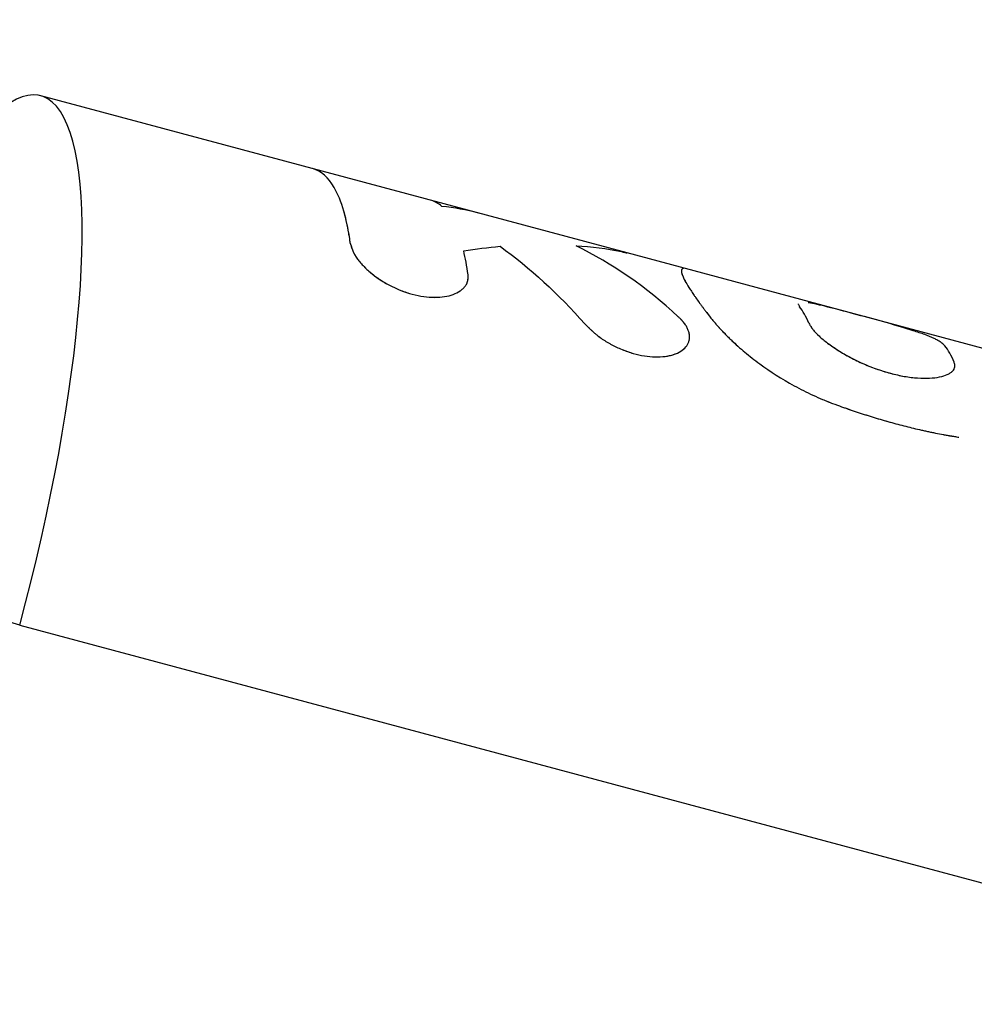
# Model space of a CAD drawing. Units: millimetres. Extents: x -15597 to 9739, y -3981 to 6910.
# Drawn here: x -13220 to -13174, y -1457 to -1409 of the extents above; entities that cross this region are included whole.
import ezdxf

# ---------------------------------------------------------------- set-up
doc = ezdxf.new("R2010")
doc.units = ezdxf.units.MM
doc.header["$LTSCALE"] = 20
doc.linetypes.add('HIDDEN', pattern=[9.525, 6.35, -3.175])
doc.layers.add('2d', color=230, linetype='Continuous')
doc.layers.add('ASTM-Safetyzone', color=64, linetype='HIDDEN')

msp = doc.modelspace()

# ---------------------------------------------------------------- linework, layer by layer
at = {"layer": '2d'}
for p, q in [((-13190.619, -1420.242), (-13219.207, -1412.581)), ((-13171.352, -1425.404), (-13190.619, -1420.242)), ((-13187.974, -1421.086), (-13187.972, -1421.081)), ((-13184.305, -1425.532), (-13184.305, -1425.532)), ((-13220.234, -1438.378), (-13223.323, -1437.443)), ((-13220.234, -1438.378), (-13060.327, -1481.224))]:
    msp.add_line(p, q, dxfattribs=at)
msp.add_ellipse((-13225.677, -1436.73), major_axis=(6.47, 24.148), ratio=0.227358, start_param=4.705067, end_param=7.464185, dxfattribs=at)
for points, knots in [([(-13204.115, -1419.768), (-13204.274, -1418.594), (-13204.537, -1417.679), (-13205.188, -1416.554), (-13205.543, -1416.243), (-13205.952, -1416.133)], [0, 0, 0, 0, 0.5, 0.5, 0.9065628, 0.9065628, 0.9065628, 0.9065628]), ([(-13204.115, -1419.768), (-13204.124, -1419.7), (-13204.139, -1419.592), (-13204.173, -1419.381), (-13204.186, -1419.302), (-13204.208, -1419.172), (-13204.217, -1419.127), (-13204.23, -1419.057), (-13204.234, -1419.033), (-13204.242, -1418.997), (-13204.244, -1418.984), (-13204.249, -1418.96), (-13204.251, -1418.948), (-13204.256, -1418.922), (-13204.259, -1418.909), (-13204.264, -1418.883), (-13204.267, -1418.87), (-13204.275, -1418.833), (-13204.28, -1418.809), (-13204.295, -1418.739), (-13204.305, -1418.695), (-13204.333, -1418.573), (-13204.351, -1418.503), (-13204.381, -1418.383), (-13204.395, -1418.334), (-13204.411, -1418.274), (-13204.416, -1418.257), (-13204.422, -1418.234), (-13204.424, -1418.227), (-13204.427, -1418.217), (-13204.428, -1418.214), (-13204.429, -1418.21), (-13204.43, -1418.208), (-13204.43, -1418.206), (-13204.431, -1418.205), (-13204.431, -1418.204), (-13204.431, -1418.204), (-13204.431, -1418.203), (-13204.431, -1418.203), (-13204.431, -1418.203)], [0, 0, 0, 0, 0.0625, 0.0625, 0.09375, 0.09375, 0.109375, 0.109375, 0.1171875, 0.1171875, 0.1210938, 0.1210938, 0.125, 0.125, 0.1289062, 0.1289062, 0.1328125, 0.1328125, 0.140625, 0.140625, 0.15625, 0.15625, 0.1875, 0.1875, 0.21875, 0.21875, 0.234375, 0.234375, 0.2421875, 0.2421875, 0.2460938, 0.2460938, 0.2480469, 0.2480469, 0.2490234, 0.2490234, 0.2495117, 0.2495117, 0.25, 0.25, 0.25, 0.25]), ([(-13204.115, -1419.768), (-13204.104, -1419.804), (-13204.095, -1419.836), (-13204.083, -1419.876), (-13204.079, -1419.889), (-13204.074, -1419.906), (-13204.072, -1419.911), (-13204.07, -1419.919), (-13204.069, -1419.921), (-13204.068, -1419.925), (-13204.068, -1419.926), (-13204.067, -1419.929), (-13204.067, -1419.929), (-13204.066, -1419.932), (-13204.065, -1419.935), (-13204.064, -1419.938), (-13204.063, -1419.94), (-13204.061, -1419.946), (-13204.06, -1419.95), (-13204.057, -1419.961), (-13204.054, -1419.968), (-13204.047, -1419.99), (-13204.042, -1420.004), (-13204.033, -1420.032), (-13204.028, -1420.046), (-13204.021, -1420.066), (-13204.018, -1420.072), (-13204.013, -1420.085), (-13204.011, -1420.091), (-13204.006, -1420.104), (-13204.003, -1420.113), (-13203.997, -1420.127), (-13203.994, -1420.135), (-13203.985, -1420.157), (-13203.978, -1420.171), (-13203.966, -1420.2), (-13203.959, -1420.214), (-13203.946, -1420.242), (-13203.939, -1420.255), (-13203.925, -1420.283), (-13203.917, -1420.299), (-13203.901, -1420.328), (-13203.893, -1420.343), (-13203.866, -1420.387), (-13203.848, -1420.417), (-13203.788, -1420.506), (-13203.745, -1420.566), (-13203.672, -1420.657), (-13203.646, -1420.688), (-13203.592, -1420.75), (-13203.564, -1420.782), (-13203.506, -1420.845), (-13203.477, -1420.875), (-13203.417, -1420.936), (-13203.386, -1420.966), (-13203.291, -1421.056), (-13203.225, -1421.116), (-13203.015, -1421.295), (-13202.864, -1421.409), (-13202.547, -1421.623), (-13202.378, -1421.723), (-13202.024, -1421.909), (-13201.843, -1421.992), (-13201.471, -1422.139), (-13201.284, -1422.201), (-13200.907, -1422.301), (-13200.722, -1422.339), (-13200.354, -1422.391), (-13200.176, -1422.404), (-13199.833, -1422.405), (-13199.671, -1422.393), (-13199.365, -1422.344), (-13199.224, -1422.309), (-13198.971, -1422.215), (-13198.859, -1422.159), (-13198.713, -1422.058), (-13198.668, -1422.023), (-13198.608, -1421.967), (-13198.589, -1421.948), (-13198.553, -1421.909), (-13198.536, -1421.889), (-13198.505, -1421.847), (-13198.489, -1421.826), (-13198.463, -1421.782), (-13198.45, -1421.761), (-13198.429, -1421.716), (-13198.42, -1421.694), (-13198.408, -1421.659), (-13198.404, -1421.648), (-13198.397, -1421.625), (-13198.394, -1421.613), (-13198.389, -1421.591), (-13198.387, -1421.58), (-13198.383, -1421.557), (-13198.381, -1421.545), (-13198.378, -1421.521), (-13198.377, -1421.508), (-13198.376, -1421.489), (-13198.375, -1421.482), (-13198.375, -1421.472), (-13198.375, -1421.469), (-13198.374, -1421.464), (-13198.374, -1421.462), (-13198.374, -1421.459), (-13198.374, -1421.457), (-13198.374, -1421.454), (-13198.374, -1421.453), (-13198.374, -1421.451), (-13198.374, -1421.45), (-13198.374, -1421.447), (-13198.374, -1421.445), (-13198.374, -1421.438), (-13198.374, -1421.433), (-13198.374, -1421.417), (-13198.374, -1421.406), (-13198.374, -1421.368), (-13198.375, -1421.339), (-13198.376, -1421.306)], [0, 0, 0, 0, 0.015625, 0.015625, 0.023438, 0.023438, 0.027344, 0.027344, 0.029297, 0.029297, 0.030273, 0.030273, 0.03125, 0.03125, 0.032227, 0.032227, 0.033203, 0.033203, 0.035156, 0.035156, 0.039062, 0.039062, 0.046875, 0.046875, 0.054688, 0.054688, 0.058594, 0.058594, 0.0625, 0.0625, 0.066406, 0.066406, 0.070312, 0.070312, 0.078125, 0.078125, 0.085938, 0.085938, 0.09375, 0.09375, 0.101562, 0.101562, 0.109375, 0.109375, 0.125, 0.125, 0.15625, 0.15625, 0.171875, 0.171875, 0.1875, 0.1875, 0.203125, 0.203125, 0.21875, 0.21875, 0.25, 0.25, 0.3125, 0.3125, 0.375, 0.375, 0.4375, 0.4375, 0.5, 0.5, 0.5625, 0.5625, 0.625, 0.625, 0.6875, 0.6875, 0.75, 0.75, 0.8125, 0.8125, 0.84375, 0.84375, 0.859375, 0.859375, 0.875, 0.875, 0.890625, 0.890625, 0.90625, 0.90625, 0.921875, 0.921875, 0.929688, 0.929688, 0.9375, 0.9375, 0.945312, 0.945312, 0.953125, 0.953125, 0.960938, 0.960938, 0.964844, 0.964844, 0.966797, 0.966797, 0.967773, 0.967773, 0.96875, 0.96875, 0.969727, 0.969727, 0.970703, 0.970703, 0.972656, 0.972656, 0.976562, 0.976562, 0.984375, 0.984375, 1, 1, 1, 1]), ([(-13204.115, -1419.768), (-13204.104, -1419.804), (-13204.095, -1419.836), (-13204.083, -1419.876), (-13204.077, -1419.895), (-13204.071, -1419.914), (-13204.069, -1419.923), (-13204.068, -1419.926), (-13204.067, -1419.929), (-13204.067, -1419.929), (-13204.057, -1419.961), (-13204.042, -1420.005), (-13204.025, -1420.052), (-13204.018, -1420.072), (-13204.013, -1420.085), (-13204.012, -1420.09), (-13203.997, -1420.128), (-13203.979, -1420.172), (-13203.959, -1420.214), (-13203.946, -1420.242), (-13203.94, -1420.255), (-13203.903, -1420.328), (-13203.867, -1420.388), (-13203.789, -1420.506), (-13203.723, -1420.596), (-13203.646, -1420.688), (-13203.592, -1420.75), (-13203.563, -1420.783), (-13203.421, -1420.936), (-13203.295, -1421.056), (-13202.873, -1421.415), (-13202.555, -1421.63), (-13201.847, -1422.002), (-13201.472, -1422.15), (-13200.72, -1422.352), (-13200.347, -1422.403), (-13199.662, -1422.405), (-13199.35, -1422.355), (-13198.971, -1422.215), (-13198.86, -1422.159), (-13198.713, -1422.058), (-13198.646, -1422.005), (-13198.589, -1421.948), (-13198.553, -1421.909), (-13198.537, -1421.889), (-13198.488, -1421.826), (-13198.448, -1421.761), (-13198.415, -1421.682), (-13198.404, -1421.648), (-13198.397, -1421.625), (-13198.394, -1421.612), (-13198.387, -1421.58), (-13198.381, -1421.546), (-13198.377, -1421.502), (-13198.375, -1421.479), (-13198.375, -1421.467), (-13198.374, -1421.462), (-13198.374, -1421.459), (-13198.374, -1421.456), (-13198.373, -1421.422), (-13198.374, -1421.372), (-13198.376, -1421.306)], [0, 0, 0, 0, 0.015625, 0.015625, 0.023438, 0.027344, 0.029297, 0.030273, 0.030273, 0.03125, 0.03125, 0.046875, 0.054688, 0.058594, 0.058594, 0.0625, 0.0625, 0.078125, 0.085938, 0.085938, 0.09375, 0.09375, 0.125, 0.125, 0.15625, 0.171875, 0.171875, 0.1875, 0.1875, 0.25, 0.25, 0.375, 0.375, 0.5, 0.5, 0.625, 0.625, 0.75, 0.75, 0.8125, 0.8125, 0.84375, 0.859375, 0.859375, 0.875, 0.875, 0.90625, 0.921875, 0.929688, 0.929688, 0.9375, 0.9375, 0.953125, 0.960937, 0.964844, 0.966797, 0.967773, 0.967773, 0.96875, 0.96875, 1, 1, 1, 1]), ([(-13190.899, -1420.176), (-13190.874, -1420.181), (-13190.852, -1420.186), (-13190.825, -1420.192), (-13190.816, -1420.194), (-13190.805, -1420.196), (-13190.801, -1420.197), (-13190.796, -1420.198), (-13190.794, -1420.199), (-13190.792, -1420.199), (-13190.791, -1420.199), (-13190.79, -1420.2), (-13190.789, -1420.2), (-13190.787, -1420.2), (-13190.786, -1420.201), (-13190.783, -1420.201), (-13190.782, -1420.201), (-13190.778, -1420.202), (-13190.776, -1420.203), (-13190.769, -1420.204), (-13190.764, -1420.206), (-13190.75, -1420.209), (-13190.742, -1420.211), (-13190.725, -1420.215), (-13190.717, -1420.217), (-13190.705, -1420.22), (-13190.702, -1420.22), (-13190.694, -1420.222), (-13190.691, -1420.223), (-13190.684, -1420.225), (-13190.679, -1420.226), (-13190.671, -1420.228), (-13190.667, -1420.229), (-13190.656, -1420.232), (-13190.649, -1420.234), (-13190.635, -1420.237), (-13190.629, -1420.239), (-13190.622, -1420.241), (-13190.621, -1420.241), (-13190.62, -1420.241)], [0, 0, 0, 0, 0.015625, 0.015625, 0.0234375, 0.0234375, 0.02734375, 0.02734375, 0.02929688, 0.02929688, 0.03027344, 0.03027344, 0.03125, 0.03125, 0.03222656, 0.03222656, 0.03320312, 0.03320312, 0.03515625, 0.03515625, 0.0390625, 0.0390625, 0.046875, 0.046875, 0.0546875, 0.0546875, 0.05859375, 0.05859375, 0.0625, 0.0625, 0.06640625, 0.06640625, 0.0703125, 0.0703125, 0.078125, 0.078125, 0.0859375, 0.0859375, 0.08739222, 0.08739222, 0.08739222, 0.08739222]), ([(-13190.899, -1420.176), (-13190.874, -1420.181), (-13190.852, -1420.186), (-13190.825, -1420.192), (-13190.812, -1420.195), (-13190.799, -1420.197), (-13190.794, -1420.199), (-13190.791, -1420.199), (-13190.79, -1420.2), (-13190.789, -1420.2), (-13190.768, -1420.205), (-13190.741, -1420.211), (-13190.713, -1420.218), (-13190.702, -1420.22), (-13190.694, -1420.222), (-13190.691, -1420.223), (-13190.671, -1420.228), (-13190.648, -1420.234), (-13190.629, -1420.239), (-13190.622, -1420.241), (-13190.62, -1420.241), (-13190.619, -1420.242)], [0, 0, 0, 0, 0.015625, 0.015625, 0.0234375, 0.02734375, 0.02929687, 0.03027344, 0.03027344, 0.03125, 0.03125, 0.046875, 0.0546875, 0.05859375, 0.05859375, 0.0625, 0.0625, 0.078125, 0.0859375, 0.0859375, 0.087734, 0.087734, 0.087734, 0.087734]), ([(-13187.898, -1421.005), (-13187.908, -1421.008), (-13187.916, -1421.013), (-13187.926, -1421.019), (-13187.929, -1421.021), (-13187.933, -1421.024), (-13187.934, -1421.025), (-13187.936, -1421.026), (-13187.937, -1421.026), (-13187.938, -1421.027), (-13187.938, -1421.027), (-13187.938, -1421.028), (-13187.938, -1421.028), (-13187.939, -1421.028), (-13187.939, -1421.028), (-13187.939, -1421.028), (-13187.939, -1421.028), (-13187.94, -1421.029), (-13187.94, -1421.029), (-13187.941, -1421.029), (-13187.941, -1421.03), (-13187.942, -1421.031), (-13187.943, -1421.032), (-13187.946, -1421.034), (-13187.947, -1421.035), (-13187.951, -1421.04), (-13187.954, -1421.043), (-13187.959, -1421.05), (-13187.961, -1421.053), (-13187.965, -1421.06), (-13187.967, -1421.063), (-13187.969, -1421.071), (-13187.971, -1421.075), (-13187.973, -1421.083), (-13187.974, -1421.088), (-13187.976, -1421.101), (-13187.976, -1421.112), (-13187.976, -1421.134), (-13187.975, -1421.145), (-13187.972, -1421.165), (-13187.971, -1421.171), (-13187.969, -1421.185), (-13187.967, -1421.192), (-13187.964, -1421.207), (-13187.962, -1421.214), (-13187.958, -1421.228), (-13187.956, -1421.236), (-13187.949, -1421.259), (-13187.944, -1421.275), (-13187.926, -1421.326), (-13187.911, -1421.363), (-13187.858, -1421.482), (-13187.812, -1421.573), (-13187.696, -1421.777), (-13187.627, -1421.891), (-13187.507, -1422.078), (-13187.464, -1422.143), (-13187.395, -1422.245), (-13187.372, -1422.28), (-13187.336, -1422.333), (-13187.323, -1422.35), (-13187.298, -1422.386), (-13187.286, -1422.404), (-13187.26, -1422.442), (-13187.246, -1422.461), (-13187.219, -1422.5), (-13187.206, -1422.519), (-13187.165, -1422.577), (-13187.137, -1422.616), (-13187.081, -1422.694), (-13187.053, -1422.733), (-13187.009, -1422.792), (-13186.995, -1422.811), (-13186.966, -1422.851), (-13186.951, -1422.871), (-13186.922, -1422.909), (-13186.907, -1422.929), (-13186.877, -1422.969), (-13186.861, -1422.989), (-13186.829, -1423.032), (-13186.812, -1423.054), (-13186.786, -1423.087), (-13186.777, -1423.099), (-13186.764, -1423.116), (-13186.76, -1423.122), (-13186.753, -1423.13), (-13186.75, -1423.133), (-13186.747, -1423.138), (-13186.746, -1423.139), (-13186.744, -1423.142), (-13186.742, -1423.144), (-13186.74, -1423.146), (-13186.74, -1423.147), (-13186.739, -1423.149), (-13186.738, -1423.15), (-13186.736, -1423.153), (-13186.734, -1423.154), (-13186.73, -1423.16), (-13186.727, -1423.164), (-13186.717, -1423.177), (-13186.71, -1423.185), (-13186.689, -1423.213), (-13186.673, -1423.233), (-13186.622, -1423.3), (-13186.582, -1423.352), (-13186.536, -1423.412)], [0, 0, 0, 0, 0.03125, 0.03125, 0.046875, 0.046875, 0.054688, 0.054688, 0.058594, 0.058594, 0.060547, 0.060547, 0.061523, 0.061523, 0.0625, 0.0625, 0.063477, 0.063477, 0.064453, 0.064453, 0.066406, 0.066406, 0.070312, 0.070312, 0.078125, 0.078125, 0.09375, 0.09375, 0.109375, 0.109375, 0.125, 0.125, 0.140625, 0.140625, 0.15625, 0.15625, 0.1875, 0.1875, 0.21875, 0.21875, 0.234375, 0.234375, 0.25, 0.25, 0.265625, 0.265625, 0.28125, 0.28125, 0.3125, 0.3125, 0.375, 0.375, 0.5, 0.5, 0.625, 0.625, 0.6875, 0.6875, 0.71875, 0.71875, 0.734375, 0.734375, 0.75, 0.75, 0.765625, 0.765625, 0.78125, 0.78125, 0.8125, 0.8125, 0.84375, 0.84375, 0.859375, 0.859375, 0.875, 0.875, 0.890625, 0.890625, 0.90625, 0.90625, 0.921875, 0.921875, 0.929688, 0.929688, 0.933594, 0.933594, 0.935547, 0.935547, 0.936523, 0.936523, 0.9375, 0.9375, 0.938477, 0.938477, 0.939453, 0.939453, 0.941406, 0.941406, 0.945312, 0.945312, 0.953125, 0.953125, 0.96875, 0.96875, 1, 1, 1, 1]), ([(-13187.898, -1421.005), (-13187.908, -1421.008), (-13187.916, -1421.013), (-13187.926, -1421.019), (-13187.931, -1421.022), (-13187.935, -1421.025), (-13187.937, -1421.027), (-13187.938, -1421.027), (-13187.938, -1421.028), (-13187.939, -1421.028), (-13187.939, -1421.028), (-13187.946, -1421.034), (-13187.955, -1421.043), (-13187.961, -1421.053), (-13187.965, -1421.06), (-13187.966, -1421.063), (-13187.974, -1421.082), (-13187.976, -1421.101), (-13187.976, -1421.134), (-13187.974, -1421.151), (-13187.971, -1421.171), (-13187.969, -1421.185), (-13187.967, -1421.192), (-13187.94, -1421.312), (-13187.87, -1421.47), (-13187.696, -1421.778), (-13187.627, -1421.891), (-13187.507, -1422.078), (-13187.442, -1422.176), (-13187.36, -1422.297), (-13187.323, -1422.35), (-13187.298, -1422.386), (-13187.286, -1422.404), (-13187.22, -1422.499), (-13187.165, -1422.577), (-13187.081, -1422.694), (-13187.038, -1422.752), (-13186.995, -1422.811), (-13186.966, -1422.851), (-13186.951, -1422.871), (-13186.908, -1422.928), (-13186.862, -1422.988), (-13186.804, -1423.065), (-13186.773, -1423.104), (-13186.757, -1423.125), (-13186.749, -1423.135), (-13186.746, -1423.139), (-13186.744, -1423.142), (-13186.742, -1423.144), (-13186.696, -1423.203), (-13186.627, -1423.291), (-13186.536, -1423.412)], [0, 0, 0, 0, 0.03125, 0.03125, 0.046875, 0.054688, 0.058594, 0.060547, 0.061523, 0.061523, 0.0625, 0.0625, 0.09375, 0.109375, 0.109375, 0.125, 0.125, 0.1875, 0.1875, 0.21875, 0.234375, 0.234375, 0.25, 0.25, 0.5, 0.5, 0.625, 0.625, 0.6875, 0.71875, 0.734375, 0.734375, 0.75, 0.75, 0.8125, 0.8125, 0.84375, 0.859375, 0.859375, 0.875, 0.875, 0.90625, 0.921875, 0.929687, 0.933594, 0.935547, 0.936523, 0.936523, 0.9375, 0.9375, 1, 1, 1, 1]), ([(-13175.13, -1424.761), (-13175.19, -1424.703), (-13175.251, -1424.647), (-13175.376, -1424.561), (-13175.423, -1424.532), (-13175.531, -1424.472), (-13175.592, -1424.442), (-13175.79, -1424.349), (-13175.944, -1424.286), (-13176.283, -1424.159), (-13176.469, -1424.095), (-13177.066, -1423.901), (-13177.518, -1423.769), (-13178.455, -1423.507), (-13178.94, -1423.375), (-13179.867, -1423.127), (-13180.31, -1423.01), (-13181.087, -1422.813), (-13181.422, -1422.734), (-13181.719, -1422.681), (-13181.757, -1422.674), (-13181.794, -1422.668)], [0, 0, 0, 0, 0.0625, 0.0625, 0.09375, 0.09375, 0.125, 0.125, 0.1875, 0.1875, 0.25, 0.25, 0.375, 0.375, 0.5, 0.5, 0.625, 0.625, 0.75, 0.75, 0.769713, 0.769713, 0.769713, 0.769713]), ([(-13182.276, -1422.728), (-13182.276, -1422.728), (-13182.276, -1422.729), (-13182.272, -1422.765), (-13182.243, -1422.813), (-13182.215, -1422.863)], [0.93669407, 0.93669407, 0.93669407, 0.93669407, 0.9375, 0.9375, 1, 1, 1, 1]), ([(-13192.674, -1423.707), (-13192.633, -1423.747), (-13192.598, -1423.781), (-13192.553, -1423.825), (-13192.539, -1423.839), (-13192.52, -1423.857), (-13192.514, -1423.863), (-13192.505, -1423.871), (-13192.502, -1423.874), (-13192.498, -1423.878), (-13192.497, -1423.879), (-13192.494, -1423.882), (-13192.493, -1423.883), (-13192.49, -1423.886), (-13192.487, -1423.888), (-13192.483, -1423.892), (-13192.481, -1423.894), (-13192.475, -1423.901), (-13192.471, -1423.905), (-13192.458, -1423.917), (-13192.45, -1423.924), (-13192.425, -1423.948), (-13192.41, -1423.963), (-13192.378, -1423.992), (-13192.363, -1424.006), (-13192.341, -1424.027), (-13192.333, -1424.034), (-13192.319, -1424.047), (-13192.312, -1424.053), (-13192.296, -1424.067), (-13192.287, -1424.076), (-13192.27, -1424.091), (-13192.262, -1424.098), (-13192.236, -1424.121), (-13192.22, -1424.135), (-13192.186, -1424.164), (-13192.17, -1424.178), (-13192.137, -1424.206), (-13192.122, -1424.218), (-13192.088, -1424.246), (-13192.07, -1424.26), (-13192.034, -1424.288), (-13192.016, -1424.302), (-13191.961, -1424.343), (-13191.924, -1424.371), (-13191.812, -1424.449), (-13191.735, -1424.5), (-13191.613, -1424.575), (-13191.571, -1424.6), (-13191.486, -1424.649), (-13191.442, -1424.673), (-13191.355, -1424.72), (-13191.313, -1424.742), (-13191.226, -1424.786), (-13191.183, -1424.807), (-13191.05, -1424.87), (-13190.961, -1424.909), (-13190.687, -1425.022), (-13190.504, -1425.085), (-13190.14, -1425.189), (-13189.958, -1425.23), (-13189.416, -1425.315), (-13189.074, -1425.323), (-13188.617, -1425.262), (-13188.477, -1425.231), (-13188.22, -1425.146), (-13188.106, -1425.093), (-13187.907, -1424.969), (-13187.824, -1424.899), (-13187.691, -1424.741), (-13187.642, -1424.656), (-13187.582, -1424.475), (-13187.57, -1424.379), (-13187.581, -1424.229), (-13187.589, -1424.179), (-13187.615, -1424.077), (-13187.632, -1424.026), (-13187.676, -1423.921), (-13187.702, -1423.868), (-13187.764, -1423.763), (-13187.799, -1423.711), (-13187.859, -1423.633), (-13187.88, -1423.606), (-13187.913, -1423.567), (-13187.924, -1423.554), (-13187.942, -1423.535), (-13187.948, -1423.528), (-13187.956, -1423.519), (-13187.959, -1423.515), (-13187.965, -1423.509), (-13187.969, -1423.505), (-13187.974, -1423.5), (-13187.976, -1423.498), (-13187.98, -1423.494), (-13187.982, -1423.491), (-13187.989, -1423.484), (-13187.994, -1423.479), (-13188.01, -1423.463), (-13188.021, -1423.451), (-13188.06, -1423.412), (-13188.091, -1423.382), (-13188.126, -1423.348)], [0, 0, 0, 0, 0.015625, 0.015625, 0.023438, 0.023438, 0.027344, 0.027344, 0.029297, 0.029297, 0.030273, 0.030273, 0.03125, 0.03125, 0.032227, 0.032227, 0.033203, 0.033203, 0.035156, 0.035156, 0.039062, 0.039062, 0.046875, 0.046875, 0.054688, 0.054688, 0.058594, 0.058594, 0.0625, 0.0625, 0.066406, 0.066406, 0.070312, 0.070312, 0.078125, 0.078125, 0.085938, 0.085938, 0.09375, 0.09375, 0.101562, 0.101562, 0.109375, 0.109375, 0.125, 0.125, 0.15625, 0.15625, 0.171875, 0.171875, 0.1875, 0.1875, 0.203125, 0.203125, 0.21875, 0.21875, 0.25, 0.25, 0.3125, 0.3125, 0.375, 0.375, 0.5, 0.5, 0.5625, 0.5625, 0.625, 0.625, 0.6875, 0.6875, 0.75, 0.75, 0.8125, 0.8125, 0.84375, 0.84375, 0.875, 0.875, 0.90625, 0.90625, 0.9375, 0.9375, 0.953125, 0.953125, 0.960938, 0.960938, 0.964844, 0.964844, 0.966797, 0.966797, 0.96875, 0.96875, 0.970703, 0.970703, 0.972656, 0.972656, 0.976562, 0.976562, 0.984375, 0.984375, 1, 1, 1, 1]), ([(-13187.583, -1424.227), (-13187.587, -1424.194), (-13187.594, -1424.161), (-13187.615, -1424.077), (-13187.632, -1424.026), (-13187.676, -1423.92), (-13187.702, -1423.868), (-13187.764, -1423.763), (-13187.799, -1423.712), (-13187.859, -1423.632), (-13187.882, -1423.604), (-13187.906, -1423.575), (-13187.909, -1423.572)], [0.8233256, 0.8233256, 0.8233256, 0.8233256, 0.84375, 0.84375, 0.875, 0.875, 0.90625, 0.90625, 0.9375, 0.9375, 0.953125, 0.9546786, 0.9546786, 0.9546786, 0.9546786]), ([(-13186.536, -1423.412), (-13186.488, -1423.469), (-13186.446, -1423.519), (-13186.392, -1423.584), (-13186.375, -1423.604), (-13186.352, -1423.631), (-13186.345, -1423.64), (-13186.335, -1423.652), (-13186.331, -1423.656), (-13186.326, -1423.662), (-13186.325, -1423.664), (-13186.322, -1423.667), (-13186.322, -1423.668), (-13186.32, -1423.669), (-13186.32, -1423.67), (-13186.318, -1423.673), (-13186.316, -1423.674), (-13186.313, -1423.677), (-13186.312, -1423.679), (-13186.308, -1423.683), (-13186.306, -1423.686), (-13186.298, -1423.695), (-13186.293, -1423.701), (-13186.278, -1423.719), (-13186.268, -1423.731), (-13186.238, -1423.766), (-13186.218, -1423.789), (-13186.179, -1423.834), (-13186.16, -1423.856), (-13186.132, -1423.887), (-13186.123, -1423.898), (-13186.104, -1423.919), (-13186.095, -1423.929), (-13186.076, -1423.95), (-13186.066, -1423.961), (-13186.046, -1423.982), (-13186.036, -1423.993), (-13186.005, -1424.026), (-13185.984, -1424.049), (-13185.92, -1424.116), (-13185.876, -1424.162), (-13185.784, -1424.255), (-13185.736, -1424.302), (-13185.661, -1424.375), (-13185.636, -1424.399), (-13185.585, -1424.448), (-13185.558, -1424.474), (-13185.506, -1424.523), (-13185.481, -1424.547), (-13185.429, -1424.595), (-13185.403, -1424.619), (-13185.324, -1424.691), (-13185.271, -1424.739), (-13185.109, -1424.884), (-13184.997, -1424.98), (-13184.652, -1425.267), (-13184.41, -1425.457), (-13183.639, -1426.022), (-13183.076, -1426.384), (-13182.18, -1426.875), (-13181.872, -1427.03), (-13181.405, -1427.246), (-13181.246, -1427.316), (-13181.01, -1427.414), (-13180.931, -1427.446), (-13180.841, -1427.482), (-13180.831, -1427.485), (-13180.816, -1427.491), (-13180.813, -1427.493), (-13180.806, -1427.495), (-13180.802, -1427.497), (-13180.784, -1427.504), (-13180.767, -1427.51), (-13180.71, -1427.532), (-13180.665, -1427.55), (-13180.611, -1427.57)], [0, 0, 0, 0, 0.03125, 0.03125, 0.046875, 0.046875, 0.054688, 0.054688, 0.058594, 0.058594, 0.060547, 0.060547, 0.061523, 0.061523, 0.0625, 0.0625, 0.063477, 0.063477, 0.064453, 0.064453, 0.066406, 0.066406, 0.070312, 0.070312, 0.078125, 0.078125, 0.09375, 0.09375, 0.109375, 0.109375, 0.117188, 0.117188, 0.125, 0.125, 0.132812, 0.132812, 0.140625, 0.140625, 0.15625, 0.15625, 0.1875, 0.1875, 0.21875, 0.21875, 0.234375, 0.234375, 0.25, 0.25, 0.265625, 0.265625, 0.28125, 0.28125, 0.3125, 0.3125, 0.375, 0.375, 0.5, 0.5, 0.75, 0.75, 0.875, 0.875, 0.9375, 0.9375, 0.96875, 0.96875, 0.972656, 0.972656, 0.974609, 0.974609, 0.976562, 0.976562, 0.984375, 0.984375, 1, 1, 1, 1]), ([(-13186.536, -1423.412), (-13186.488, -1423.469), (-13186.446, -1423.519), (-13186.392, -1423.584), (-13186.367, -1423.614), (-13186.341, -1423.644), (-13186.33, -1423.658), (-13186.324, -1423.665), (-13186.322, -1423.668), (-13186.32, -1423.669), (-13186.32, -1423.67), (-13186.278, -1423.72), (-13186.238, -1423.767), (-13186.179, -1423.834), (-13186.151, -1423.866), (-13186.123, -1423.898), (-13186.104, -1423.919), (-13186.095, -1423.928), (-13186.007, -1424.025), (-13185.879, -1424.16), (-13185.712, -1424.326), (-13185.636, -1424.399), (-13185.585, -1424.448), (-13185.558, -1424.474), (-13185.328, -1424.691), (-13185.112, -1424.884), (-13184.652, -1425.267), (-13184.411, -1425.456), (-13183.638, -1426.023), (-13183.076, -1426.384), (-13182.18, -1426.875), (-13181.872, -1427.03), (-13181.405, -1427.246), (-13181.246, -1427.316), (-13181.01, -1427.414), (-13180.931, -1427.446), (-13180.841, -1427.482), (-13180.831, -1427.485), (-13180.811, -1427.493), (-13180.806, -1427.495), (-13180.784, -1427.504), (-13180.733, -1427.523), (-13180.665, -1427.55), (-13180.611, -1427.57)], [0, 0, 0, 0, 0.03125, 0.03125, 0.046875, 0.054687, 0.058594, 0.060547, 0.061523, 0.061523, 0.0625, 0.0625, 0.09375, 0.09375, 0.109375, 0.117187, 0.117187, 0.125, 0.125, 0.1875, 0.21875, 0.234375, 0.234375, 0.25, 0.25, 0.375, 0.375, 0.5, 0.5, 0.75, 0.75, 0.875, 0.875, 0.9375, 0.9375, 0.96875, 0.96875, 0.972656, 0.972656, 0.976563, 0.976563, 0.984375, 1, 1, 1, 1]), ([(-13192.674, -1423.707), (-13192.633, -1423.747), (-13192.598, -1423.781), (-13192.553, -1423.825), (-13192.532, -1423.846), (-13192.511, -1423.866), (-13192.501, -1423.875), (-13192.497, -1423.879), (-13192.494, -1423.882), (-13192.494, -1423.882), (-13192.458, -1423.917), (-13192.409, -1423.964), (-13192.355, -1424.013), (-13192.333, -1424.034), (-13192.319, -1424.047), (-13192.313, -1424.052), (-13192.27, -1424.091), (-13192.22, -1424.136), (-13192.17, -1424.178), (-13192.137, -1424.206), (-13192.122, -1424.218), (-13192.035, -1424.289), (-13191.961, -1424.345), (-13191.813, -1424.449), (-13191.696, -1424.526), (-13191.571, -1424.6), (-13191.486, -1424.649), (-13191.442, -1424.673), (-13191.228, -1424.788), (-13191.053, -1424.871), (-13190.503, -1425.097), (-13190.139, -1425.201), (-13189.416, -1425.315), (-13189.074, -1425.323), (-13188.589, -1425.259), (-13188.424, -1425.219), (-13188.278, -1425.164)], [0, 0, 0, 0, 0.015625, 0.015625, 0.0234375, 0.0273438, 0.0292969, 0.0302734, 0.0302734, 0.03125, 0.03125, 0.046875, 0.0546875, 0.0585938, 0.0585938, 0.0625, 0.0625, 0.078125, 0.0859375, 0.0859375, 0.09375, 0.09375, 0.125, 0.125, 0.15625, 0.171875, 0.171875, 0.1875, 0.1875, 0.25, 0.25, 0.375, 0.375, 0.5, 0.5, 0.5741032, 0.5741032, 0.5741032, 0.5741032]), ([(-13181.762, -1423.663), (-13181.744, -1423.692), (-13181.729, -1423.718), (-13181.709, -1423.751), (-13181.7, -1423.766), (-13181.691, -1423.781), (-13181.686, -1423.788), (-13181.685, -1423.791), (-13181.683, -1423.793), (-13181.683, -1423.793), (-13181.667, -1423.82), (-13181.644, -1423.856), (-13181.616, -1423.896), (-13181.603, -1423.915), (-13181.597, -1423.923), (-13181.593, -1423.929), (-13181.591, -1423.931), (-13181.571, -1423.959), (-13181.552, -1423.985), (-13181.511, -1424.035), (-13181.49, -1424.059), (-13181.445, -1424.109), (-13181.408, -1424.148), (-13181.367, -1424.189), (-13181.339, -1424.217), (-13181.324, -1424.232), (-13181.195, -1424.354), (-13181.059, -1424.47), (-13180.748, -1424.709), (-13180.581, -1424.827), (-13180.219, -1425.061), (-13180.025, -1425.177), (-13179.609, -1425.402), (-13179.392, -1425.51), (-13178.947, -1425.709), (-13178.72, -1425.801), (-13178.253, -1425.968), (-13178.019, -1426.041), (-13177.555, -1426.165), (-13177.327, -1426.216), (-13176.879, -1426.294), (-13176.665, -1426.32), (-13176.046, -1426.364), (-13175.68, -1426.345), (-13175.246, -1426.255), (-13175.119, -1426.215), (-13174.958, -1426.142), (-13174.886, -1426.103), (-13174.817, -1426.053), (-13174.791, -1426.03), (-13174.774, -1426.015), (-13174.766, -1426.008), (-13174.726, -1425.967), (-13174.688, -1425.917), (-13174.662, -1425.856), (-13174.654, -1425.825), (-13174.651, -1425.811), (-13174.649, -1425.802), (-13174.649, -1425.797), (-13174.646, -1425.776), (-13174.645, -1425.75), (-13174.647, -1425.715), (-13174.649, -1425.697), (-13174.65, -1425.687), (-13174.651, -1425.683), (-13174.651, -1425.681), (-13174.652, -1425.679), (-13174.655, -1425.653), (-13174.664, -1425.614), (-13174.677, -1425.561)], [0, 0, 0, 0, 0.015625, 0.015625, 0.023438, 0.027344, 0.029297, 0.030273, 0.030273, 0.03125, 0.03125, 0.046875, 0.054688, 0.058594, 0.060547, 0.060547, 0.0625, 0.0625, 0.078125, 0.078125, 0.09375, 0.09375, 0.109375, 0.117188, 0.117188, 0.125, 0.125, 0.1875, 0.1875, 0.25, 0.25, 0.3125, 0.3125, 0.375, 0.375, 0.4375, 0.4375, 0.5, 0.5, 0.5625, 0.5625, 0.625, 0.625, 0.75, 0.75, 0.8125, 0.8125, 0.84375, 0.859375, 0.867188, 0.867188, 0.875, 0.875, 0.90625, 0.921875, 0.929687, 0.933594, 0.933594, 0.9375, 0.9375, 0.953125, 0.960937, 0.964844, 0.966797, 0.967773, 0.967773, 0.96875, 0.96875, 1, 1, 1, 1]), ([(-13181.604, -1423.914), (-13181.599, -1423.921), (-13181.594, -1423.927), (-13181.554, -1423.982), (-13181.514, -1424.032), (-13181.421, -1424.136), (-13181.368, -1424.19), (-13181.193, -1424.356), (-13181.056, -1424.472), (-13180.752, -1424.706), (-13180.584, -1424.825), (-13180.039, -1425.178), (-13179.618, -1425.408), (-13178.726, -1425.808), (-13178.254, -1425.978), (-13177.327, -1426.227), (-13176.872, -1426.305), (-13176.05, -1426.364), (-13175.683, -1426.345), (-13175.392, -1426.285), (-13175.392, -1426.285), (-13175.392, -1426.285)], [0.0582772, 0.0582772, 0.0582772, 0.0582772, 0.0625, 0.0625, 0.09375, 0.09375, 0.125, 0.125, 0.1875, 0.1875, 0.25, 0.25, 0.375, 0.375, 0.5, 0.5, 0.625, 0.625, 0.75, 0.75, 0.7500581, 0.7500581, 0.7500581, 0.7500581]), ([(-13187.637, -1424.631), (-13187.628, -1424.609), (-13187.619, -1424.587), (-13187.6, -1424.531), (-13187.592, -1424.495), (-13187.586, -1424.459)], [0.73467629, 0.73467629, 0.73467629, 0.73467629, 0.75, 0.75, 0.77398342, 0.77398342, 0.77398342, 0.77398342]), ([(-13188.089, -1425.079), (-13188.06, -1425.064), (-13188.033, -1425.048), (-13187.942, -1424.991), (-13187.884, -1424.947), (-13187.834, -1424.9)], [0.6083745, 0.6083745, 0.6083745, 0.6083745, 0.625, 0.625, 0.66536958, 0.66536958, 0.66536958, 0.66536958]), ([(-13180.611, -1427.57), (-13180.44, -1427.632), (-13180.29, -1427.687), (-13180.098, -1427.756), (-13180.039, -1427.777), (-13179.959, -1427.806), (-13179.933, -1427.815), (-13179.897, -1427.827), (-13179.885, -1427.832), (-13179.868, -1427.838), (-13179.863, -1427.84), (-13179.855, -1427.843), (-13179.852, -1427.844), (-13179.846, -1427.845), (-13179.844, -1427.846), (-13179.838, -1427.848), (-13179.833, -1427.85), (-13179.825, -1427.853), (-13179.821, -1427.854), (-13179.809, -1427.858), (-13179.801, -1427.861), (-13179.778, -1427.869), (-13179.762, -1427.875), (-13179.714, -1427.891), (-13179.683, -1427.902), (-13179.587, -1427.935), (-13179.523, -1427.957), (-13179.33, -1428.022), (-13179.199, -1428.065), (-13178.937, -1428.149), (-13178.808, -1428.189), (-13178.549, -1428.269), (-13178.42, -1428.308), (-13178.032, -1428.422), (-13177.774, -1428.495), (-13177.262, -1428.632), (-13177.006, -1428.697), (-13176.62, -1428.79), (-13176.491, -1428.82), (-13176.297, -1428.865), (-13176.232, -1428.879), (-13176.102, -1428.908), (-13176.038, -1428.922), (-13175.907, -1428.95), (-13175.841, -1428.964), (-13175.71, -1428.991), (-13175.646, -1429.004), (-13175.454, -1429.043), (-13175.328, -1429.067), (-13175.143, -1429.102), (-13175.081, -1429.113), (-13174.986, -1429.13), (-13174.954, -1429.136), (-13174.905, -1429.145), (-13174.889, -1429.147), (-13174.864, -1429.152), (-13174.856, -1429.153), (-13174.844, -1429.155), (-13174.839, -1429.156), (-13174.831, -1429.157), (-13174.826, -1429.158), (-13174.82, -1429.159), (-13174.818, -1429.16), (-13174.812, -1429.161), (-13174.809, -1429.161), (-13174.801, -1429.162), (-13174.795, -1429.163), (-13174.777, -1429.167), (-13174.765, -1429.169), (-13174.725, -1429.175), (-13174.696, -1429.18), (-13174.601, -1429.196), (-13174.527, -1429.209), (-13174.442, -1429.223)], [0, 0, 0, 0, 0.0625, 0.0625, 0.09375, 0.09375, 0.109375, 0.109375, 0.117188, 0.117188, 0.121094, 0.121094, 0.123047, 0.123047, 0.125, 0.125, 0.126953, 0.126953, 0.128906, 0.128906, 0.132812, 0.132812, 0.140625, 0.140625, 0.15625, 0.15625, 0.1875, 0.1875, 0.25, 0.25, 0.3125, 0.3125, 0.375, 0.375, 0.5, 0.5, 0.625, 0.625, 0.6875, 0.6875, 0.71875, 0.71875, 0.75, 0.75, 0.78125, 0.78125, 0.8125, 0.8125, 0.875, 0.875, 0.90625, 0.90625, 0.921875, 0.921875, 0.929688, 0.929688, 0.933594, 0.933594, 0.935547, 0.935547, 0.9375, 0.9375, 0.939453, 0.939453, 0.941406, 0.941406, 0.945312, 0.945312, 0.953125, 0.953125, 0.96875, 0.96875, 1, 1, 1, 1]), ([(-13180.611, -1427.57), (-13180.44, -1427.632), (-13180.216, -1427.714), (-13180.01, -1427.788), (-13179.921, -1427.819), (-13179.88, -1427.834), (-13179.86, -1427.841), (-13179.852, -1427.844), (-13179.846, -1427.845), (-13179.845, -1427.846), (-13179.715, -1427.892), (-13179.587, -1427.935), (-13179.33, -1428.022), (-13179.198, -1428.065), (-13178.548, -1428.273), (-13178.029, -1428.426), (-13177.263, -1428.632), (-13177.006, -1428.697), (-13176.62, -1428.79), (-13176.426, -1428.835), (-13176.232, -1428.879), (-13176.102, -1428.908), (-13176.039, -1428.922), (-13175.84, -1428.964), (-13175.71, -1428.991), (-13175.454, -1429.043), (-13175.327, -1429.067), (-13175.144, -1429.102), (-13175.05, -1429.119), (-13174.938, -1429.139), (-13174.88, -1429.149), (-13174.852, -1429.154), (-13174.839, -1429.156), (-13174.831, -1429.157), (-13174.826, -1429.158), (-13174.738, -1429.173), (-13174.611, -1429.195), (-13174.442, -1429.223)], [0, 0, 0, 0, 0.0625, 0.09375, 0.109375, 0.117188, 0.121094, 0.123047, 0.123047, 0.125, 0.125, 0.1875, 0.1875, 0.25, 0.25, 0.5, 0.5, 0.625, 0.625, 0.6875, 0.71875, 0.71875, 0.75, 0.75, 0.8125, 0.8125, 0.875, 0.875, 0.90625, 0.921875, 0.929688, 0.933594, 0.935547, 0.935547, 0.9375, 0.9375, 1, 1, 1, 1])]:
    msp.add_open_spline(points, degree=3, knots=knots, dxfattribs=at)
for points in [[(-13199.655, -1417.973), (-13199.828, -1417.825), (-13200.014, -1417.724), (-13200.213, -1417.671)], [(-13197.873, -1418.298), (-13198.454, -1418.142), (-13199.048, -1418.034), (-13199.655, -1417.973)], [(-13198.588, -1420.138), (-13197.99, -1420.043), (-13197.4, -1419.968), (-13196.818, -1419.916)], [(-13198.376, -1421.306), (-13198.433, -1420.882), (-13198.504, -1420.493), (-13198.588, -1420.138)], [(-13196.818, -1419.916), (-13195.357, -1420.969), (-13193.974, -1422.242), (-13192.674, -1423.707)], [(-13193.11, -1419.899), (-13192.353, -1419.922), (-13191.616, -1420.013), (-13190.899, -1420.176)], [(-13188.126, -1423.348), (-13189.684, -1421.91), (-13191.35, -1420.75), (-13193.11, -1419.899)], [(-13199.052, -1422.245), (-13199.052, -1422.245), (-13199.052, -1422.244), (-13199.052, -1422.244)], [(-13181.762, -1423.663), (-13181.896, -1423.344), (-13182.047, -1423.077), (-13182.215, -1422.863)], [(-13174.677, -1425.561), (-13174.811, -1425.242), (-13174.962, -1424.975), (-13175.13, -1424.761)], [(-13174.663, -1425.621), (-13174.667, -1425.601), (-13174.672, -1425.581), (-13174.677, -1425.561)]]:
    msp.add_open_spline(points, degree=3, dxfattribs=at)
at = {"layer": 'ASTM-Safetyzone', "flags": 128}
msp.add_lwpolyline([(2137.852, -1910), (3649.542, -3421.69, 1), (6350.69, -720.542), (4839, 791.148), (4839, 2137.852), (5570.935, 2869.788), (7334.968, 2397.116, 1), (8323.657, 6086.953), (5494.46, 6845.034, 0.267949), (3649.542, 6350.69), (2137.852, 4839), (217.896, 4839), (-1319.825, 5194.478, 0.056856), (-1732, 5241.5), (-4126, 5241.5, 0.056856), (-4538.175, 5194.478), (-6075.896, 4839), (-8787, 4839, 0.414214), (-10697, 2929), (-10697, 791.148), (-11428.935, 59.212), (-13192.968, 531.884, 1), (-14181.657, -3157.953), (-11352.46, -3916.034, 0.267949), (-9507.542, -3421.69), (-7995.852, -1910), (-5858, -1910, 0.414214), (-3948, 0), (-3948, 616.5), (-1910, 616.5), (-1910, 0, 0.414214), (0, -1910), (2137.852, -1910)], format="xyb", dxfattribs=at)

doc.saveas('drawing.dxf')
